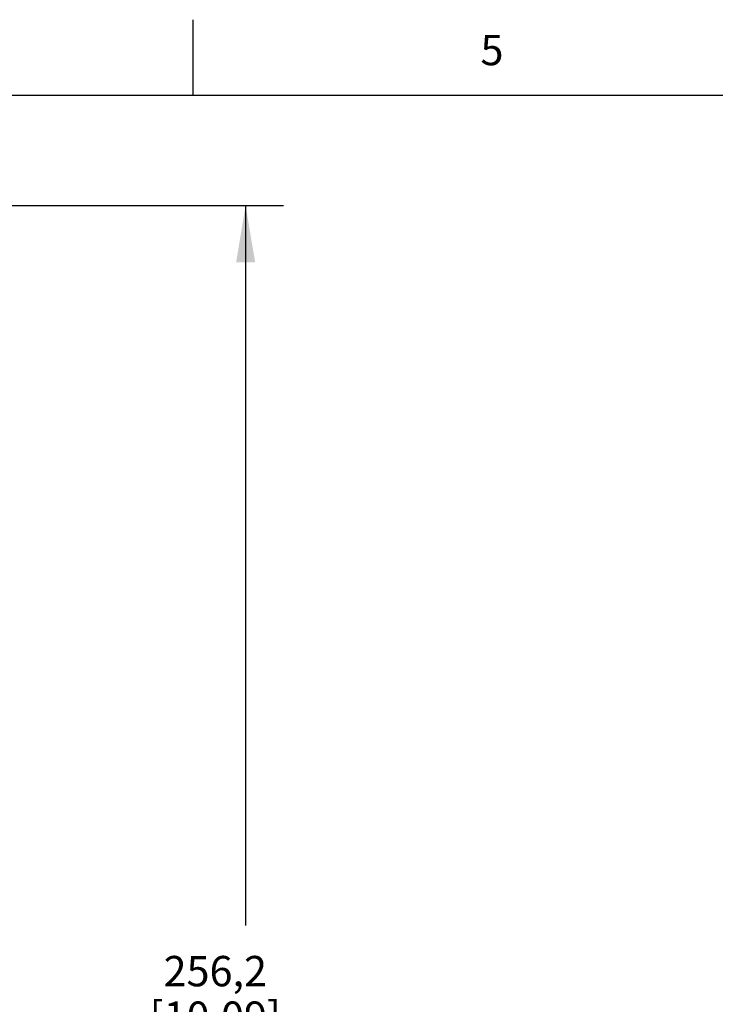
# Model space of a CAD drawing. Units: inches. Extents: x 0.4 to 16.6, y 0.6 to 10.4.
# Drawn here: x 6 to 8.3, y 7.1 to 10.4 of the extents above; entities that cross this region are included whole.
import ezdxf

# ---------------------------------------------------------------- set-up
doc = ezdxf.new("R2010")
doc.units = ezdxf.units.IN
doc.header["$LTSCALE"] = 0.935
doc.header["$MEASUREMENT"] = 0
doc.layers.get('0').update_dxf_attribs({"linetype": 'CONTINUOUS'})
doc.layers.add('SCHEME_DIMS', color=7, linetype='CONTINUOUS')
doc.styles.add('TEXTSTYLE_2', font='txt', dxfattribs={"width": 0.8})
doc.dimstyles.new('DIMSTYLE_1', dxfattribs={"dimtxt": 0.1, "dimasz": 0.1875, "dimexe": 0.18, "dimexo": 0.0625, "dimgap": 0.09, "dimtad": 0, "dimtih": 1, "dimtoh": 1, "dimdec": 1, "dimlfac": 2, "dimzin": 4, "dimdsep": 46, "dimtxsty": 'STANDARD', "dimblk": '_FILLED', "dimblk1": '_FILLED', "dimblk2": '_FILLED', "dimcen": 0.09, "dimadec": 0, "dimazin": 0, "dimtp": 0.1, "dimtm": 0.1, "dimtfac": 1, "dimtdec": 1, "dimtofl": 0, "dimtmove": 0, "dimatfit": 3, "dimldrblk": '_FILLED', "dimfxl": 1, "dimtolj": 1, "dimtzin": 4, "dimarcsym": 0})

# ---------------------------------------------------------------- blocks, each defined once
blk = doc.blocks.new('_FILLED')
at = {"color": 0, "linetype": 'BYBLOCK'}
blk.add_solid([(0, 0), (-1, 0.167), (-1, -0.167)], dxfattribs=at)
blk = doc.blocks.new('*D2')
at = {"layer": 'SCHEME_DIMS', "color": 2, "linetype": 'CONTINUOUS'}
for p, q in [((4.6343, 9.7507), (6.8283, 9.7507)), ((6.7033, 9.7507), (6.7033, 7.379)), ((6.7033, 4.7074), (6.7033, 6.929)), ((4.8887, 4.7074), (6.8283, 4.7074))]:
    blk.add_line(p, q, dxfattribs=at)
at = {"layer": 'SCHEME_DIMS', "color": 2, "linetype": 'CONTINUOUS', "xscale": 0.1875, "yscale": 0.1875, "zscale": 0.1875}
for p, rotation in [((6.7033, 9.7507), 90), ((6.7033, 4.7074), 270)]:
    blk.add_blockref('_FILLED', p, dxfattribs=dict(at, rotation=rotation))
at = {"layer": 'SCHEME_DIMS', "color": 2, "linetype": 'CONTINUOUS', "insert": (6.6033, 7.279), "char_height": 0.1, "width": 0.7, "attachment_point": 2, "line_spacing_factor": 0.9}
blk.add_mtext('256,2\\P[10.09]', dxfattribs=at)

msp = doc.modelspace()

# ---------------------------------------------------------------- linework, layer by layer
at = {"color": 2, "linetype": 'CONTINUOUS'}
for p, q in [((6.53, 10.112), (6.53, 10.362)), ((16.38, 10.112), (0.62, 10.112))]:
    msp.add_line(p, q, dxfattribs=at)

# ---------------------------------------------------------------- texts
at = {"color": 2, "linetype": 'CONTINUOUS', "insert": (7.515, 10.312), "char_height": 0.1, "width": 0.08, "attachment_point": 2, "line_spacing_factor": 0.9, "style": 'TEXTSTYLE_2'}
msp.add_mtext('5', dxfattribs=at)

# ---------------------------------------------------------------- dimensions: what is measured, and where the dimension line sits
at = {"layer": 'SCHEME_DIMS', "color": 2, "linetype": 'CONTINUOUS'}
dim = msp.add_linear_dim(base=(6.7033, 9.7507), p1=(4.8887, 4.7074), p2=(4.6343, 9.7507), angle=90, dimstyle='DIMSTYLE_1', dxfattribs=at)
dim.commit()
dim.dimension.update_dxf_attribs({"geometry": '*D2', "text_midpoint": (6.5533, 7.154), "dimtype": 160})

doc.saveas('drawing.dxf')
